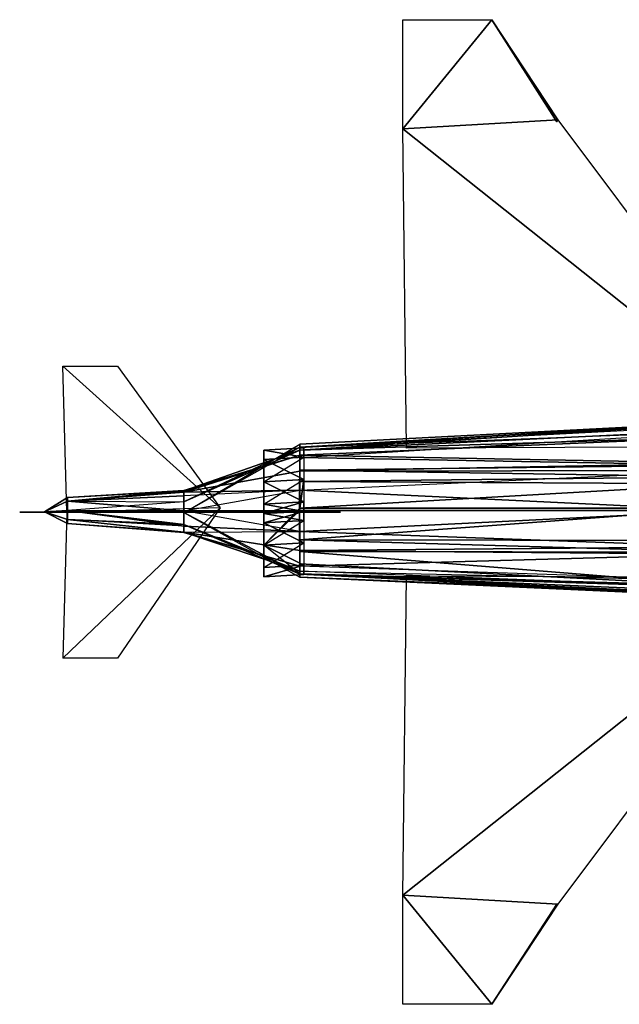
# Model space of a CAD drawing. Units: metres. Extents: x -1.37 to 1.36, y -1.12 to 1.12.
# Drawn here: x -1.37 to 0, y -1.12 to 1.12 of the extents above; entities that cross this region are included whole.
import ezdxf

# ---------------------------------------------------------------- set-up
doc = ezdxf.new("R2010")
doc.units = ezdxf.units.M

msp = doc.modelspace()

# ---------------------------------------------------------------- linework, layer by layer
for points in [[(-0.293518, 1.121132, 0.072073), (-0.497187, 0.872421, 0.050323), (-0.49719, 1.121132, 0.072073)], [(-0.293518, 1.121132, 0.072073), (-0.497187, 0.872421, 0.050323), (-0.49719, 1.121132, 0.072073)], [(-0.293518, 1.121132, 0.072073), (-0.142977, 0.893136, 0.052131), (-0.497187, 0.872421, 0.050323)], [(-0.293518, 1.121132, 0.072073), (-0.142977, 0.893136, 0.052131), (-0.497187, 0.872421, 0.050323)], [(-0.142977, 0.893136, 0.052131), (-0.145578, 0.888136, 0.052131), (-0.293518, 1.121132, 0.072073)], [(-0.145578, 0.888136, 0.052131), (-0.142977, 0.893136, 0.052131), (-0.293518, 1.121132, 0.072073)], [(-0.142977, 0.893136, 0.052131), (0.414904, 0.14775, 0.052131), (-0.497187, 0.872421, 0.050323)], [(-0.142977, 0.893136, 0.052131), (0.414904, 0.14775, 0.052131), (-0.497187, 0.872421, 0.050323)], [(0.414904, 0.14775, 0.052131), (-0.488327, 0.144073, 0.052131), (-0.497187, 0.872421, 0.050323)], [(0.414904, 0.14775, 0.052131), (-0.488327, 0.144073, 0.052131), (-0.497187, 0.872421, 0.050323)], [(-1.147964, 0.330707, 0.133457), (-0.913305, 0.008096, 0.250879), (-1.27194, 0.330707, 0.133457)], [(-1.147964, 0.330707, 0.133457), (-0.913305, 0.008096, 0.250879), (-1.27194, 0.330707, 0.133457)], [(-0.913305, 0.008096, 0.250879), (-1.263084, -0.001685, 0.25444), (-1.27194, 0.330707, 0.133457)], [(-0.913305, 0.008096, 0.250879), (-1.263084, -0.001685, 0.25444), (-1.27194, 0.330707, 0.133457)], [(0.237828, 0.203362, 0.11584), (-0.7321, 0.145222, 0.072008), (0.237828, 0.196235, 0.043035)], [(0.237828, 0.203362, 0.11584), (-0.7321, 0.145222, 0.072008), (0.237828, 0.196235, 0.043035)], [(0.237828, 0.203362, 0.11584), (-0.7321, 0.153035, 0.112144), (-0.7321, 0.145222, 0.072008)], [(0.237828, 0.203362, 0.11584), (-0.7321, 0.153035, 0.112144), (-0.7321, 0.145222, 0.072008)], [(0.237828, 0.203362, 0.11584), (-0.7321, 0.146027, 0.141867), (-0.7321, 0.153035, 0.112144)], [(0.237828, 0.203362, 0.11584), (-0.7321, 0.146027, 0.141867), (-0.7321, 0.153035, 0.112144)], [(0.237828, 0.201582, 0.188637), (-0.7321, 0.146027, 0.141867), (0.237828, 0.203362, 0.11584)], [(0.237828, 0.201582, 0.188637), (-0.7321, 0.146027, 0.141867), (0.237828, 0.203362, 0.11584)], [(0.237828, 0.201582, 0.188637), (-0.7321, 0.139183, 0.170403), (-0.7321, 0.146027, 0.141867)], [(0.237828, 0.201582, 0.188637), (-0.7321, 0.139183, 0.170403), (-0.7321, 0.146027, 0.141867)], [(0.237828, 0.185542, 0.217755), (0.237828, 0.201582, 0.188637), (-0.7321, 0.139183, 0.170403)], [(0.237828, 0.201582, 0.188637), (0.237828, 0.185542, 0.217755), (-0.7321, 0.139183, 0.170403)], [(0.237828, 0.196235, 0.043035), (0.237828, 0.181981, 0.030558), (-0.7321, 0.145222, 0.072008)], [(0.237828, 0.196235, 0.043035), (0.237828, 0.181981, 0.030558), (-0.7321, 0.145222, 0.072008)], [(0.237828, 0.185542, 0.217755), (0.237828, 0.169507, 0.23024), (-0.7321, 0.139183, 0.170403)], [(0.237828, 0.185542, 0.217755), (0.237828, 0.169507, 0.23024), (-0.7321, 0.139183, 0.170403)], [(0.237828, 0.181981, 0.030558), (0.237828, 0.105358, 0.026395), (-0.7321, 0.122378, 0.049374)], [(0.237828, 0.181981, 0.030558), (0.237828, 0.105358, 0.026395), (-0.7321, 0.122378, 0.049374)], [(0.237828, 0.181981, 0.030558), (-0.7321, 0.145222, 0.072008), (-0.7321, 0.122378, 0.049374)], [(0.237828, 0.181981, 0.030558), (-0.7321, 0.145222, 0.072008), (-0.7321, 0.122378, 0.049374)], [(0.237828, 0.169507, 0.23024), (-0.7321, 0.1279, 0.198246), (-0.7321, 0.139183, 0.170403)], [(0.237828, 0.169507, 0.23024), (-0.7321, 0.1279, 0.198246), (-0.7321, 0.139183, 0.170403)], [(0.237828, 0.169507, 0.23024), (0.237828, 0.109808, 0.234399), (-0.7321, 0.1279, 0.198246)], [(0.237828, 0.169507, 0.23024), (0.237828, 0.109808, 0.234399), (-0.7321, 0.1279, 0.198246)], [(-0.7321, 0.146027, 0.141867), (-0.996194, -0.003175, 0.136107), (-0.7321, 0.153035, 0.112144)], [(-0.7321, 0.146027, 0.141867), (-0.996194, -0.003175, 0.136107), (-0.7321, 0.153035, 0.112144)], [(-0.7321, 0.146027, 0.141867), (-0.996194, 0.021593, 0.168695), (-0.996194, -0.003175, 0.136107)], [(-0.7321, 0.146027, 0.141867), (-0.996194, 0.021593, 0.168695), (-0.996194, -0.003175, 0.136107)], [(-0.7321, 0.139183, 0.170403), (-0.996194, 0.021593, 0.168695), (-0.7321, 0.146027, 0.141867)], [(-0.7321, 0.139183, 0.170403), (-0.996194, 0.021593, 0.168695), (-0.7321, 0.146027, 0.141867)], [(-0.7321, 0.139183, 0.170403), (-0.996194, 0.046486, 0.195017), (-0.996194, 0.021593, 0.168695)], [(-0.7321, 0.139183, 0.170403), (-0.996194, 0.046486, 0.195017), (-0.996194, 0.021593, 0.168695)], [(-0.7321, 0.1279, 0.198246), (-0.996194, 0.046486, 0.195017), (-0.7321, 0.139183, 0.170403)], [(-0.7321, 0.1279, 0.198246), (-0.996194, 0.046486, 0.195017), (-0.7321, 0.139183, 0.170403)], [(-0.722286, 0.144613, 0.093792), (-0.813633, 0.139424, 0.093792), (-0.722286, 0.123519, 0.042867)], [(-0.722286, 0.144613, 0.093792), (-0.813633, 0.139424, 0.093792), (-0.722286, 0.123519, 0.042867)], [(-0.722286, 0.123519, 0.144713), (-0.722286, 0.144613, 0.093792), (-0.813633, 0.139424, 0.093792)], [(-0.722286, 0.144613, 0.093792), (-0.722286, 0.123519, 0.144713), (-0.813633, 0.139424, 0.093792)], [(-0.722286, 0.123519, 0.042867), (-0.813633, 0.139424, 0.093792), (-0.813633, 0.118329, 0.042867)], [(-0.722286, 0.123519, 0.042867), (-0.813633, 0.139424, 0.093792), (-0.813633, 0.118329, 0.042867)], [(-0.722286, 0.123519, 0.144713), (-0.813633, 0.118329, 0.144713), (-0.813633, 0.139424, 0.093792)], [(-0.722286, 0.123519, 0.144713), (-0.813633, 0.118329, 0.144713), (-0.813633, 0.139424, 0.093792)], [(-0.7321, 0.153035, 0.112144), (-0.73231, 0.001984, 0.285546), (-0.7321, 0.145222, 0.072008)], [(-0.7321, 0.153035, 0.112144), (-0.73231, 0.001984, 0.285546), (-0.7321, 0.145222, 0.072008)], [(-0.7321, 0.1279, 0.198246), (-0.996194, 0.047417, 0.220826), (-0.996194, 0.046486, 0.195017)], [(-0.7321, 0.1279, 0.198246), (-0.996194, 0.047417, 0.220826), (-0.996194, 0.046486, 0.195017)], [(-0.7321, 0.1279, 0.198246), (-0.7321, 0.091586, 0.228329), (-0.996194, 0.043794, 0.242894)], [(-0.7321, 0.1279, 0.198246), (-0.7321, 0.091586, 0.228329), (-0.996194, 0.043794, 0.242894)], [(-0.996194, 0.047417, 0.220826), (-0.996194, 0.043794, 0.242894), (-0.7321, 0.1279, 0.198246)], [(-0.996194, 0.043794, 0.242894), (-0.996194, 0.047417, 0.220826), (-0.7321, 0.1279, 0.198246)], [(-0.722286, 0.123519, 0.042867), (-0.722286, 0.07259, 0.021772), (-0.813633, 0.067401, 0.021772)], [(-0.722286, 0.123519, 0.042867), (-0.722286, 0.07259, 0.021772), (-0.813633, 0.067401, 0.021772)], [(-0.722286, 0.123519, 0.042867), (-0.813633, 0.118329, 0.042867), (-0.813633, 0.067401, 0.021772)], [(-0.722286, 0.123519, 0.042867), (-0.813633, 0.118329, 0.042867), (-0.813633, 0.067401, 0.021772)], [(-0.722286, 0.123519, 0.144713), (-0.722286, 0.07259, 0.165807), (-0.813633, 0.118329, 0.144713)], [(-0.722286, 0.123519, 0.144713), (-0.722286, 0.07259, 0.165807), (-0.813633, 0.118329, 0.144713)], [(-0.813633, 0.118329, 0.144713), (-0.722286, 0.07259, 0.165807), (-0.813633, 0.067401, 0.165807)], [(-0.813633, 0.118329, 0.144713), (-0.722286, 0.07259, 0.165807), (-0.813633, 0.067401, 0.165807)], [(-0.7321, 0.1279, 0.198246), (0.237828, 0.109808, 0.234399), (-0.7321, 0.091586, 0.228329)], [(-0.7321, 0.1279, 0.198246), (0.237828, 0.109808, 0.234399), (-0.7321, 0.091586, 0.228329)], [(-0.7321, 0.122378, 0.049374), (0.237828, 0.105358, 0.026395), (-0.7321, 0.093876, 0.04009)], [(-0.7321, 0.122378, 0.049374), (0.237828, 0.105358, 0.026395), (-0.7321, 0.093876, 0.04009)], [(-0.7321, 0.091586, 0.228329), (-0.7321, 0.048371, 0.268396), (-0.996194, 0.043794, 0.242894)], [(-0.7321, 0.091586, 0.228329), (-0.7321, 0.048371, 0.268396), (-0.996194, 0.043794, 0.242894)], [(0.237828, 0.092884, 0.259358), (0.237828, 0.109808, 0.234399), (-0.7321, 0.091586, 0.228329)], [(0.237828, 0.109808, 0.234399), (0.237828, 0.092884, 0.259358), (-0.7321, 0.091586, 0.228329)], [(0.237828, 0.105358, 0.026395), (0.237828, 0.078626, 0.018076), (-0.7321, 0.093876, 0.04009)], [(0.237828, 0.105358, 0.026395), (0.237828, 0.078626, 0.018076), (-0.7321, 0.093876, 0.04009)], [(-0.7321, 0.093876, 0.04009), (0.237828, 0.078626, 0.018076), (-0.7321, 0.06768, 0.03194)], [(-0.7321, 0.093876, 0.04009), (0.237828, 0.078626, 0.018076), (-0.7321, 0.06768, 0.03194)], [(0.237828, 0.092884, 0.259358), (-0.7321, 0.091586, 0.228329), (-0.7321, 0.048371, 0.268396)], [(0.237828, 0.092884, 0.259358), (-0.7321, 0.091586, 0.228329), (-0.7321, 0.048371, 0.268396)], [(0.237828, 0.092884, 0.259358), (0.237614, 0.001858, 0.27686), (-0.7321, 0.048371, 0.268396)], [(0.237828, 0.092884, 0.259358), (0.237614, 0.001858, 0.27686), (-0.7321, 0.048371, 0.268396)], [(-0.722286, 0.07259, 0.021772), (-0.722286, 0.021662, 0.042867), (-0.813633, 0.016472, 0.042867)], [(-0.722286, 0.07259, 0.021772), (-0.722286, 0.021662, 0.042867), (-0.813633, 0.016472, 0.042867)], [(-0.722286, 0.07259, 0.021772), (-0.813633, 0.067401, 0.021772), (-0.813633, 0.016472, 0.042867)], [(-0.722286, 0.07259, 0.021772), (-0.813633, 0.067401, 0.021772), (-0.813633, 0.016472, 0.042867)], [(-0.722286, 0.07259, 0.165807), (-0.722286, 0.021662, 0.144713), (-0.813633, 0.067401, 0.165807)], [(-0.722286, 0.07259, 0.165807), (-0.722286, 0.021662, 0.144713), (-0.813633, 0.067401, 0.165807)], [(-0.813633, 0.067401, 0.165807), (-0.722286, 0.021662, 0.144713), (-0.813633, 0.016472, 0.144713)], [(-0.813633, 0.067401, 0.165807), (-0.722286, 0.021662, 0.144713), (-0.813633, 0.016472, 0.144713)], [(-0.731995, 0.007177, 0.024124), (-0.73231, 0.001984, 0.285546), (-0.722286, 0.07259, 0.021772)], [(-0.731995, 0.007177, 0.024124), (-0.73231, 0.001984, 0.285546), (-0.722286, 0.07259, 0.021772)], [(0.237828, 0.078626, 0.018076), (0.237946, 0.062311, 0.014948), (-0.7321, 0.06768, 0.03194)], [(0.237828, 0.078626, 0.018076), (0.237946, 0.062311, 0.014948), (-0.7321, 0.06768, 0.03194)], [(0.237946, 0.062311, 0.014948), (-0.731995, 0.007177, 0.024124), (-0.7321, 0.06768, 0.03194)], [(0.237946, 0.062311, 0.014948), (-0.731995, 0.007177, 0.024124), (-0.7321, 0.06768, 0.03194)], [(-0.996194, 0.043794, 0.242894), (-1.261678, 0.022902, 0.245934), (-0.996194, 0.047417, 0.220826)], [(-0.996194, 0.043794, 0.242894), (-1.261678, 0.022902, 0.245934), (-0.996194, 0.047417, 0.220826)], [(-1.261678, 0.022902, 0.245934), (-1.261678, 0.031569, 0.22502), (-0.996194, 0.047417, 0.220826)], [(-1.261678, 0.031569, 0.22502), (-1.261678, 0.022902, 0.245934), (-0.996194, 0.047417, 0.220826)], [(-0.996194, 0.047417, 0.220826), (-1.261678, 0.031569, 0.22502), (-0.996194, 0.046486, 0.195017)], [(-0.996194, 0.047417, 0.220826), (-1.261678, 0.031569, 0.22502), (-0.996194, 0.046486, 0.195017)], [(-1.261678, 0.031569, 0.22502), (-1.261678, 0.022902, 0.204105), (-0.996194, 0.046486, 0.195017)], [(-1.261678, 0.022902, 0.204105), (-1.261678, 0.031569, 0.22502), (-0.996194, 0.046486, 0.195017)], [(-0.996194, 0.046486, 0.195017), (-1.261678, 0.022902, 0.204105), (-0.996194, 0.021593, 0.168695)], [(-0.996194, 0.046486, 0.195017), (-1.261678, 0.022902, 0.204105), (-0.996194, 0.021593, 0.168695)], [(-0.7321, 0.048371, 0.268396), (-0.73231, 0.001984, 0.285546), (-0.996342, 0.001088, 0.27946)], [(-0.7321, 0.048371, 0.268396), (-0.73231, 0.001984, 0.285546), (-0.996342, 0.001088, 0.27946)], [(-0.7321, 0.048371, 0.268396), (-0.996194, 0.035108, 0.261487), (-0.996342, 0.001088, 0.27946)], [(-0.7321, 0.048371, 0.268396), (-0.996194, 0.035108, 0.261487), (-0.996342, 0.001088, 0.27946)], [(-0.7321, 0.048371, 0.268396), (-0.996194, 0.035108, 0.261487), (-0.996194, 0.043794, 0.242894)], [(-0.7321, 0.048371, 0.268396), (-0.996194, 0.035108, 0.261487), (-0.996194, 0.043794, 0.242894)], [(-0.7321, 0.048371, 0.268396), (0.237614, 0.001858, 0.27686), (-0.73231, 0.001984, 0.285546)], [(-0.7321, 0.048371, 0.268396), (0.237614, 0.001858, 0.27686), (-0.73231, 0.001984, 0.285546)], [(0.237946, 0.062311, 0.014948), (0.237946, 0.007154, 0.010099), (-0.731995, 0.007177, 0.024124)], [(0.237946, 0.062311, 0.014948), (0.237946, 0.007154, 0.010099), (-0.731995, 0.007177, 0.024124)], [(-1.261678, 0.022902, 0.245934), (-1.31426, -0.001125, 0.226579), (-1.261678, 0.031569, 0.22502)], [(-1.261678, 0.022902, 0.245934), (-1.31426, -0.001125, 0.226579), (-1.261678, 0.031569, 0.22502)], [(-1.261678, 0.031569, 0.22502), (-1.31426, -0.001125, 0.226579), (-1.261678, 0.022902, 0.204105)], [(-1.261678, 0.031569, 0.22502), (-1.31426, -0.001125, 0.226579), (-1.261678, 0.022902, 0.204105)], [(-1.261678, 0.022902, 0.204105), (-1.261678, 0.001988, 0.195438), (-1.31426, -0.001125, 0.226579)], [(-1.261678, 0.022902, 0.204105), (-1.261678, 0.001988, 0.195438), (-1.31426, -0.001125, 0.226579)], [(-1.261678, 0.022902, 0.245934), (-1.261678, 0.001988, 0.254597), (-1.31426, -0.001125, 0.226579)], [(-1.261678, 0.022902, 0.245934), (-1.261678, 0.001988, 0.254597), (-1.31426, -0.001125, 0.226579)], [(-0.996194, 0.035108, 0.261487), (-1.261678, 0.022902, 0.245934), (-0.996194, 0.043794, 0.242894)], [(-0.996194, 0.035108, 0.261487), (-1.261678, 0.022902, 0.245934), (-0.996194, 0.043794, 0.242894)], [(-0.996194, 0.035108, 0.261487), (-0.996342, 0.001088, 0.27946), (-1.261678, 0.022902, 0.245934)], [(-0.996194, 0.035108, 0.261487), (-0.996342, 0.001088, 0.27946), (-1.261678, 0.022902, 0.245934)], [(-1.261678, 0.022902, 0.245934), (-0.996342, 0.001088, 0.27946), (-1.261678, 0.001988, 0.254597)], [(-1.261678, 0.022902, 0.245934), (-0.996342, 0.001088, 0.27946), (-1.261678, 0.001988, 0.254597)], [(-1.261678, 0.022902, 0.204105), (-0.996194, 0.021593, 0.168695), (-1.261678, 0.001988, 0.195438)], [(-1.261678, 0.022902, 0.204105), (-0.996194, 0.021593, 0.168695), (-1.261678, 0.001988, 0.195438)], [(-1.261678, 0.001988, 0.195438), (-1.261678, -0.018926, 0.204105), (-1.31426, -0.001125, 0.226579)], [(-1.261678, 0.001988, 0.195438), (-1.261678, -0.018926, 0.204105), (-1.31426, -0.001125, 0.226579)], [(-1.261678, 0.001988, 0.254597), (-1.261678, -0.018926, 0.245934), (-1.31426, -0.001125, 0.226579)], [(-1.261678, 0.001988, 0.254597), (-1.261678, -0.018926, 0.245934), (-1.31426, -0.001125, 0.226579)], [(-0.913305, 0.008096, 0.250879), (-1.147964, -0.33528, 0.133457), (-1.27194, -0.33528, 0.133457)], [(-0.913305, 0.008096, 0.250879), (-1.147964, -0.33528, 0.133457), (-1.27194, -0.33528, 0.133457)], [(-0.913305, 0.008096, 0.250879), (-1.263084, -0.001685, 0.25444), (-1.27194, -0.33528, 0.133457)], [(-0.913305, 0.008096, 0.250879), (-1.263084, -0.001685, 0.25444), (-1.27194, -0.33528, 0.133457)], [(-0.996194, 0.021593, 0.168695), (-1.261678, 0.001988, 0.195438), (-0.996194, -0.002654, 0.136107)], [(-0.996194, 0.021593, 0.168695), (-1.261678, 0.001988, 0.195438), (-0.996194, -0.002654, 0.136107)], [(-0.996194, -0.029726, 0.168695), (-1.261678, 0.001988, 0.195438), (-0.996194, -0.002654, 0.136107)], [(-0.996194, -0.029726, 0.168695), (-1.261678, 0.001988, 0.195438), (-0.996194, -0.002654, 0.136107)], [(-1.261678, 0.001988, 0.195438), (-0.996194, -0.029726, 0.168695), (-1.261678, -0.018926, 0.204105)], [(-1.261678, 0.001988, 0.195438), (-0.996194, -0.029726, 0.168695), (-1.261678, -0.018926, 0.204105)], [(-1.261678, 0.001988, 0.254597), (-0.996194, -0.034035, 0.261487), (-1.261678, -0.018926, 0.245934)], [(-1.261678, 0.001988, 0.254597), (-0.996194, -0.034035, 0.261487), (-1.261678, -0.018926, 0.245934)], [(-0.996342, 0.001088, 0.27946), (-0.996194, -0.034035, 0.261487), (-1.261678, 0.001988, 0.254597)], [(-0.996342, 0.001088, 0.27946), (-0.996194, -0.034035, 0.261487), (-1.261678, 0.001988, 0.254597)], [(-0.73231, 0.001984, 0.285546), (-0.7321, -0.045911, 0.268396), (-0.996342, 0.001088, 0.27946)], [(-0.73231, 0.001984, 0.285546), (-0.7321, -0.045911, 0.268396), (-0.996342, 0.001088, 0.27946)], [(-0.996194, -0.034035, 0.261487), (-0.7321, -0.045911, 0.268396), (-0.996342, 0.001088, 0.27946)], [(-0.996194, -0.034035, 0.261487), (-0.7321, -0.045911, 0.268396), (-0.996342, 0.001088, 0.27946)], [(-0.722286, -0.000088, 0.093792), (-0.813633, -0.005277, 0.093792), (-0.722286, 0.021662, 0.042867)], [(-0.722286, -0.000088, 0.093792), (-0.813633, -0.005277, 0.093792), (-0.722286, 0.021662, 0.042867)], [(-0.722286, 0.021662, 0.042867), (-0.813633, -0.005277, 0.093792), (-0.813633, 0.016472, 0.042867)], [(-0.722286, 0.021662, 0.042867), (-0.813633, -0.005277, 0.093792), (-0.813633, 0.016472, 0.042867)], [(-0.722286, 0.021662, 0.144713), (-0.813633, 0.016472, 0.144713), (-0.722286, -0.000088, 0.093792)], [(-0.722286, 0.021662, 0.144713), (-0.813633, 0.016472, 0.144713), (-0.722286, -0.000088, 0.093792)], [(-0.722286, -0.000088, 0.093792), (-0.813633, 0.016472, 0.144713), (-0.813633, -0.005277, 0.093792)], [(-0.722286, -0.000088, 0.093792), (-0.813633, 0.016472, 0.144713), (-0.813633, -0.005277, 0.093792)], [(-0.731995, 0.007177, 0.024124), (-0.73231, 0.001984, 0.285546), (-0.813633, -0.077296, 0.021772)], [(-0.731995, 0.007177, 0.024124), (-0.73231, 0.001984, 0.285546), (-0.813633, -0.077296, 0.021772)], [(-0.73231, 0.001984, 0.285546), (-0.7321, -0.142763, 0.072008), (-0.813633, -0.077296, 0.021772)], [(-0.73231, 0.001984, 0.285546), (-0.7321, -0.142763, 0.072008), (-0.813633, -0.077296, 0.021772)], [(-0.73231, 0.001984, 0.285546), (-0.7321, -0.150576, 0.112144), (-0.7321, -0.142763, 0.072008)], [(-0.73231, 0.001984, 0.285546), (-0.7321, -0.150576, 0.112144), (-0.7321, -0.142763, 0.072008)], [(0.237614, 0.001858, 0.27686), (-0.7321, -0.045911, 0.268396), (-0.73231, 0.001984, 0.285546)], [(0.237614, 0.001858, 0.27686), (-0.7321, -0.045911, 0.268396), (-0.73231, 0.001984, 0.285546)], [(-0.731995, 0.007177, 0.024124), (0.237946, 0.007154, 0.010099), (-0.7321, -0.065221, 0.03194)], [(-0.731995, 0.007177, 0.024124), (0.237946, 0.007154, 0.010099), (-0.7321, -0.065221, 0.03194)], [(0.237946, 0.007154, 0.010099), (0.237828, -0.066719, 0.018076), (-0.7321, -0.065221, 0.03194)], [(0.237946, 0.007154, 0.010099), (0.237828, -0.066719, 0.018076), (-0.7321, -0.065221, 0.03194)], [(0.237614, 0.001858, 0.27686), (0.237828, -0.080977, 0.259358), (-0.7321, -0.045911, 0.268396)], [(0.237614, 0.001858, 0.27686), (0.237828, -0.080977, 0.259358), (-0.7321, -0.045911, 0.268396)], [(-1.171445, -0.001639, 0.571471), (-1.370685, -0.001639, 0.571471), (-1.29408, -0.001639, 0.244245)], [(-1.171445, -0.001639, 0.571471), (-1.370685, -0.001639, 0.571471), (-1.29408, -0.001639, 0.244245)], [(-1.261678, -0.027593, 0.22502), (-1.31426, -0.001125, 0.226579), (-1.261678, -0.018926, 0.204105)], [(-1.261678, -0.027593, 0.22502), (-1.31426, -0.001125, 0.226579), (-1.261678, -0.018926, 0.204105)], [(-1.261678, -0.018926, 0.245934), (-1.31426, -0.001125, 0.226579), (-1.261678, -0.027593, 0.22502)], [(-1.261678, -0.018926, 0.245934), (-1.31426, -0.001125, 0.226579), (-1.261678, -0.027593, 0.22502)], [(-0.638794, -0.001639, 0.254651), (-1.091748, -0.001639, 0.550664), (-1.29408, -0.001639, 0.244245)], [(-0.638794, -0.001639, 0.254651), (-1.091748, -0.001639, 0.550664), (-1.29408, -0.001639, 0.244245)], [(-1.091748, -0.001639, 0.550664), (-1.171445, -0.001639, 0.571471), (-1.29408, -0.001639, 0.244245)], [(-1.091748, -0.001639, 0.550664), (-1.171445, -0.001639, 0.571471), (-1.29408, -0.001639, 0.244245)], [(-0.996194, -0.047715, 0.195017), (-1.261678, -0.018926, 0.204105), (-0.996194, -0.029726, 0.168695)], [(-0.996194, -0.047715, 0.195017), (-1.261678, -0.018926, 0.204105), (-0.996194, -0.029726, 0.168695)], [(-1.261678, -0.018926, 0.204105), (-1.261678, -0.027593, 0.22502), (-0.996194, -0.047715, 0.195017)], [(-1.261678, -0.027593, 0.22502), (-1.261678, -0.018926, 0.204105), (-0.996194, -0.047715, 0.195017)], [(-0.996194, -0.047321, 0.24289), (-1.261678, -0.018926, 0.245934), (-1.261678, -0.027593, 0.22502)], [(-0.996194, -0.047321, 0.24289), (-1.261678, -0.018926, 0.245934), (-1.261678, -0.027593, 0.22502)], [(-0.996194, -0.034035, 0.261487), (-1.261678, -0.018926, 0.245934), (-0.996194, -0.047321, 0.24289)], [(-0.996194, -0.034035, 0.261487), (-1.261678, -0.018926, 0.245934), (-0.996194, -0.047321, 0.24289)], [(-0.7321, -0.143567, 0.141867), (-0.996194, -0.002654, 0.136107), (-0.7321, -0.150576, 0.112144)], [(-0.7321, -0.143567, 0.141867), (-0.996194, -0.002654, 0.136107), (-0.7321, -0.150576, 0.112144)], [(-0.7321, -0.143567, 0.141867), (-0.996194, -0.029726, 0.168695), (-0.996194, -0.002654, 0.136107)], [(-0.7321, -0.143567, 0.141867), (-0.996194, -0.029726, 0.168695), (-0.996194, -0.002654, 0.136107)], [(-0.722286, -0.021178, 0.144713), (-0.813633, -0.026368, 0.144713), (-0.722286, -0.000088, 0.093792)], [(-0.722286, -0.021178, 0.144713), (-0.813633, -0.026368, 0.144713), (-0.722286, -0.000088, 0.093792)], [(-0.722286, -0.000088, 0.093792), (-0.813633, -0.026368, 0.144713), (-0.813633, -0.005277, 0.093792)], [(-0.722286, -0.000088, 0.093792), (-0.813633, -0.026368, 0.144713), (-0.813633, -0.005277, 0.093792)], [(-0.722286, -0.000088, 0.093792), (-0.813633, -0.005277, 0.093792), (-0.722286, -0.021178, 0.042867)], [(-0.722286, -0.000088, 0.093792), (-0.813633, -0.005277, 0.093792), (-0.722286, -0.021178, 0.042867)], [(-0.722286, -0.021178, 0.042867), (-0.813633, -0.005277, 0.093792), (-0.813633, -0.026368, 0.042867)], [(-0.722286, -0.021178, 0.042867), (-0.813633, -0.005277, 0.093792), (-0.813633, -0.026368, 0.042867)], [(-0.722286, -0.021178, 0.144713), (-0.722286, -0.072107, 0.165807), (-0.813633, -0.077296, 0.165807)], [(-0.722286, -0.021178, 0.144713), (-0.722286, -0.072107, 0.165807), (-0.813633, -0.077296, 0.165807)], [(-0.722286, -0.021178, 0.144713), (-0.813633, -0.026368, 0.144713), (-0.813633, -0.077296, 0.165807)], [(-0.722286, -0.021178, 0.144713), (-0.813633, -0.026368, 0.144713), (-0.813633, -0.077296, 0.165807)], [(-0.722286, -0.021178, 0.042867), (-0.722286, -0.072107, 0.021772), (-0.813633, -0.026368, 0.042867)], [(-0.722286, -0.021178, 0.042867), (-0.722286, -0.072107, 0.021772), (-0.813633, -0.026368, 0.042867)], [(-0.996194, -0.048646, 0.220826), (-1.261678, -0.027593, 0.22502), (-0.996194, -0.047715, 0.195017)], [(-0.996194, -0.048646, 0.220826), (-1.261678, -0.027593, 0.22502), (-0.996194, -0.047715, 0.195017)], [(-0.996194, -0.047321, 0.24289), (-1.261678, -0.027593, 0.22502), (-0.996194, -0.048646, 0.220826)], [(-0.996194, -0.047321, 0.24289), (-1.261678, -0.027593, 0.22502), (-0.996194, -0.048646, 0.220826)], [(-0.7321, -0.136723, 0.170403), (-0.996194, -0.029726, 0.168695), (-0.7321, -0.143567, 0.141867)], [(-0.7321, -0.136723, 0.170403), (-0.996194, -0.029726, 0.168695), (-0.7321, -0.143567, 0.141867)], [(-0.7321, -0.136723, 0.170403), (-0.996194, -0.047715, 0.195017), (-0.996194, -0.029726, 0.168695)], [(-0.7321, -0.136723, 0.170403), (-0.996194, -0.047715, 0.195017), (-0.996194, -0.029726, 0.168695)], [(-0.7321, -0.045911, 0.268396), (-0.996194, -0.034035, 0.261487), (-0.996194, -0.047321, 0.24289)], [(-0.7321, -0.045911, 0.268396), (-0.996194, -0.034035, 0.261487), (-0.996194, -0.047321, 0.24289)], [(-0.813633, -0.026368, 0.042867), (-0.722286, -0.072107, 0.021772), (-0.813633, -0.077296, 0.021772)], [(-0.813633, -0.026368, 0.042867), (-0.722286, -0.072107, 0.021772), (-0.813633, -0.077296, 0.021772)], [(-0.7321, -0.045911, 0.268396), (-0.7321, -0.089127, 0.228329), (-0.996194, -0.047321, 0.24289)], [(-0.7321, -0.045911, 0.268396), (-0.7321, -0.089127, 0.228329), (-0.996194, -0.047321, 0.24289)], [(-0.7321, -0.089127, 0.228329), (-0.7321, -0.125441, 0.198246), (-0.996194, -0.047321, 0.24289)], [(-0.7321, -0.089127, 0.228329), (-0.7321, -0.125441, 0.198246), (-0.996194, -0.047321, 0.24289)], [(-0.996194, -0.048646, 0.220826), (-0.996194, -0.047321, 0.24289), (-0.7321, -0.125441, 0.198246)], [(-0.996194, -0.047321, 0.24289), (-0.996194, -0.048646, 0.220826), (-0.7321, -0.125441, 0.198246)], [(-0.7321, -0.125441, 0.198246), (-0.996194, -0.047715, 0.195017), (-0.7321, -0.136723, 0.170403)], [(-0.7321, -0.125441, 0.198246), (-0.996194, -0.047715, 0.195017), (-0.7321, -0.136723, 0.170403)], [(-0.7321, -0.125441, 0.198246), (-0.996194, -0.048646, 0.220826), (-0.996194, -0.047715, 0.195017)], [(-0.7321, -0.125441, 0.198246), (-0.996194, -0.048646, 0.220826), (-0.996194, -0.047715, 0.195017)], [(-0.7321, -0.045911, 0.268396), (0.237828, -0.080977, 0.259358), (-0.7321, -0.089127, 0.228329)], [(-0.7321, -0.045911, 0.268396), (0.237828, -0.080977, 0.259358), (-0.7321, -0.089127, 0.228329)], [(-0.7321, -0.065221, 0.03194), (0.237828, -0.093451, 0.026395), (-0.7321, -0.091417, 0.04009)], [(-0.7321, -0.065221, 0.03194), (0.237828, -0.093451, 0.026395), (-0.7321, -0.091417, 0.04009)], [(0.237828, -0.066719, 0.018076), (0.237828, -0.093451, 0.026395), (-0.7321, -0.065221, 0.03194)], [(0.237828, -0.066719, 0.018076), (0.237828, -0.093451, 0.026395), (-0.7321, -0.065221, 0.03194)], [(-0.722286, -0.072107, 0.165807), (-0.722286, -0.123036, 0.144713), (-0.813633, -0.128225, 0.144713)], [(-0.722286, -0.072107, 0.165807), (-0.722286, -0.123036, 0.144713), (-0.813633, -0.128225, 0.144713)], [(-0.722286, -0.072107, 0.165807), (-0.813633, -0.077296, 0.165807), (-0.813633, -0.128225, 0.144713)], [(-0.722286, -0.072107, 0.165807), (-0.813633, -0.077296, 0.165807), (-0.813633, -0.128225, 0.144713)], [(-0.722286, -0.072107, 0.021772), (-0.722286, -0.123036, 0.042867), (-0.813633, -0.077296, 0.021772)], [(-0.722286, -0.072107, 0.021772), (-0.722286, -0.123036, 0.042867), (-0.813633, -0.077296, 0.021772)], [(-0.813633, -0.077296, 0.021772), (-0.722286, -0.123036, 0.042867), (-0.813633, -0.128225, 0.042867)], [(-0.813633, -0.077296, 0.021772), (-0.722286, -0.123036, 0.042867), (-0.813633, -0.128225, 0.042867)], [(0.237828, -0.080977, 0.259358), (0.237828, -0.097905, 0.234399), (-0.7321, -0.089127, 0.228329)], [(0.237828, -0.097905, 0.234399), (0.237828, -0.080977, 0.259358), (-0.7321, -0.089127, 0.228329)], [(-0.7321, -0.089127, 0.228329), (0.237828, -0.097905, 0.234399), (-0.7321, -0.125441, 0.198246)], [(-0.7321, -0.089127, 0.228329), (0.237828, -0.097905, 0.234399), (-0.7321, -0.125441, 0.198246)], [(-0.7321, -0.091417, 0.04009), (0.237828, -0.170077, 0.030558), (-0.7321, -0.119918, 0.049374)], [(-0.7321, -0.091417, 0.04009), (0.237828, -0.170077, 0.030558), (-0.7321, -0.119918, 0.049374)], [(0.237828, -0.093451, 0.026395), (0.237828, -0.170077, 0.030558), (-0.7321, -0.091417, 0.04009)], [(0.237828, -0.093451, 0.026395), (0.237828, -0.170077, 0.030558), (-0.7321, -0.091417, 0.04009)], [(0.237828, -0.097905, 0.234399), (0.237828, -0.1576, 0.23024), (-0.7321, -0.125441, 0.198246)], [(0.237828, -0.097905, 0.234399), (0.237828, -0.1576, 0.23024), (-0.7321, -0.125441, 0.198246)], [(-0.722286, -0.123036, 0.144713), (-0.722286, -0.14413, 0.093792), (-0.813633, -0.14932, 0.093792)], [(-0.722286, -0.14413, 0.093792), (-0.722286, -0.123036, 0.144713), (-0.813633, -0.14932, 0.093792)], [(-0.722286, -0.123036, 0.144713), (-0.813633, -0.128225, 0.144713), (-0.813633, -0.14932, 0.093792)], [(-0.722286, -0.123036, 0.144713), (-0.813633, -0.128225, 0.144713), (-0.813633, -0.14932, 0.093792)], [(-0.722286, -0.14413, 0.093792), (-0.813633, -0.14932, 0.093792), (-0.722286, -0.123036, 0.042867)], [(-0.722286, -0.14413, 0.093792), (-0.813633, -0.14932, 0.093792), (-0.722286, -0.123036, 0.042867)], [(-0.722286, -0.123036, 0.042867), (-0.813633, -0.14932, 0.093792), (-0.813633, -0.128225, 0.042867)], [(-0.722286, -0.123036, 0.042867), (-0.813633, -0.14932, 0.093792), (-0.813633, -0.128225, 0.042867)], [(-0.7321, -0.119918, 0.049374), (0.237828, -0.170077, 0.030558), (-0.7321, -0.142763, 0.072008)], [(-0.7321, -0.119918, 0.049374), (0.237828, -0.170077, 0.030558), (-0.7321, -0.142763, 0.072008)], [(0.237828, -0.1576, 0.23024), (-0.7321, -0.125441, 0.198246), (-0.7321, -0.136723, 0.170403)], [(0.237828, -0.1576, 0.23024), (-0.7321, -0.125441, 0.198246), (-0.7321, -0.136723, 0.170403)], [(0.237828, -0.173639, 0.217755), (-0.7321, -0.136723, 0.170403), (-0.7321, -0.143567, 0.141867)], [(0.237828, -0.173639, 0.217755), (-0.7321, -0.136723, 0.170403), (-0.7321, -0.143567, 0.141867)], [(0.237828, -0.1576, 0.23024), (0.237828, -0.173639, 0.217755), (-0.7321, -0.136723, 0.170403)], [(0.237828, -0.1576, 0.23024), (0.237828, -0.173639, 0.217755), (-0.7321, -0.136723, 0.170403)], [(0.237828, -0.194565, 0.11584), (-0.7321, -0.150576, 0.112144), (-0.7321, -0.142763, 0.072008)], [(0.237828, -0.194565, 0.11584), (-0.7321, -0.150576, 0.112144), (-0.7321, -0.142763, 0.072008)], [(0.237828, -0.194565, 0.11584), (-0.7321, -0.142763, 0.072008), (0.237828, -0.184328, 0.043035)], [(0.237828, -0.194565, 0.11584), (-0.7321, -0.142763, 0.072008), (0.237828, -0.184328, 0.043035)], [(0.237828, -0.170077, 0.030558), (0.237828, -0.184328, 0.043035), (-0.7321, -0.142763, 0.072008)], [(0.237828, -0.170077, 0.030558), (0.237828, -0.184328, 0.043035), (-0.7321, -0.142763, 0.072008)], [(0.237828, -0.189678, 0.188637), (-0.7321, -0.143567, 0.141867), (-0.7321, -0.150576, 0.112144)], [(0.237828, -0.189678, 0.188637), (-0.7321, -0.143567, 0.141867), (-0.7321, -0.150576, 0.112144)], [(0.237828, -0.173639, 0.217755), (0.237828, -0.189678, 0.188637), (-0.7321, -0.143567, 0.141867)], [(0.237828, -0.189678, 0.188637), (0.237828, -0.173639, 0.217755), (-0.7321, -0.143567, 0.141867)], [(0.237828, -0.189678, 0.188637), (0.237828, -0.194565, 0.11584), (-0.7321, -0.150576, 0.112144)], [(0.237828, -0.194565, 0.11584), (0.237828, -0.189678, 0.188637), (-0.7321, -0.150576, 0.112144)], [(-0.488327, -0.147244, 0.052131), (0.414904, -0.150921, 0.052131), (-0.497187, -0.875592, 0.050323)], [(-0.488327, -0.147244, 0.052131), (0.414904, -0.150921, 0.052131), (-0.497187, -0.875592, 0.050323)], [(0.414904, -0.150921, 0.052131), (-0.142977, -0.896307, 0.052131), (-0.497187, -0.875592, 0.050323)], [(0.414904, -0.150921, 0.052131), (-0.142977, -0.896307, 0.052131), (-0.497187, -0.875592, 0.050323)], [(-0.497187, -0.875592, 0.050323), (-0.293518, -1.124303, 0.072073), (-0.49719, -1.124303, 0.072073)], [(-0.497187, -0.875592, 0.050323), (-0.293518, -1.124303, 0.072073), (-0.49719, -1.124303, 0.072073)], [(-0.142977, -0.896307, 0.052131), (-0.293518, -1.124303, 0.072073), (-0.497187, -0.875592, 0.050323)], [(-0.142977, -0.896307, 0.052131), (-0.293518, -1.124303, 0.072073), (-0.497187, -0.875592, 0.050323)], [(-0.145578, -0.896307, 0.052131), (-0.142977, -0.896307, 0.052131), (-0.293518, -1.124303, 0.072073)], [(-0.142977, -0.896307, 0.052131), (-0.145578, -0.896307, 0.052131), (-0.293518, -1.124303, 0.072073)]]:
    msp.add_3dface(points)

doc.saveas('drawing.dxf')
